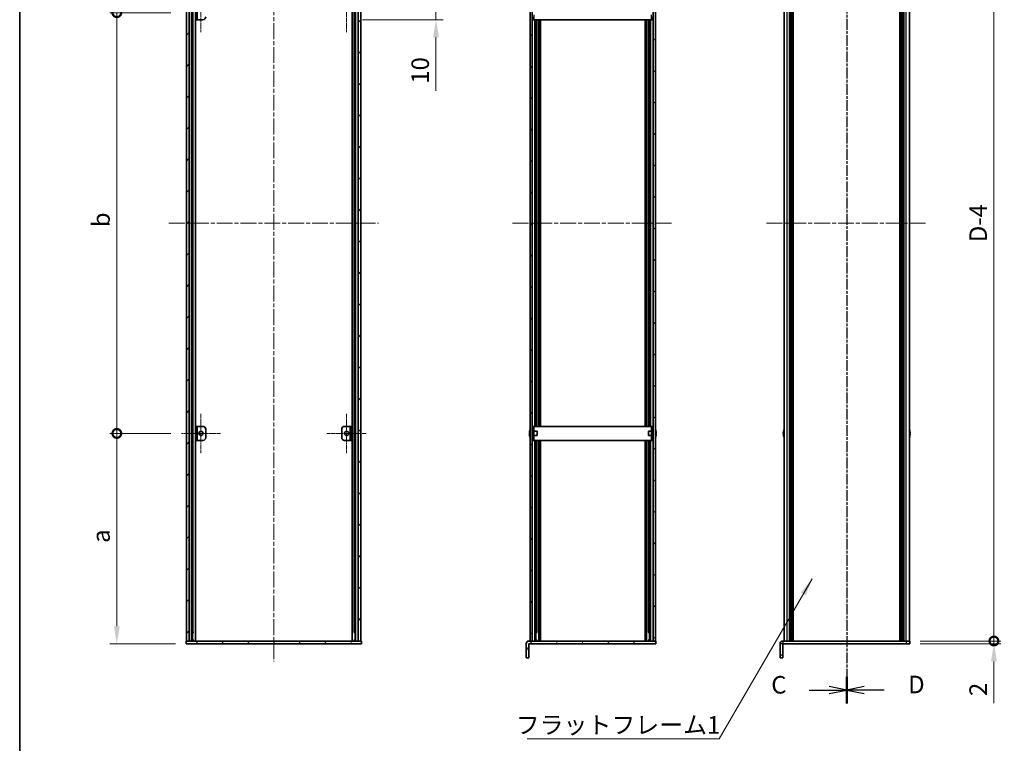
# Model space of a CAD drawing. Units: millimetres. Extents: x -50 to 7754, y -50 to 5700.
# Drawn here: x 802 to 1504, y 2341 to 2857 of the extents above; entities that cross this region are included whole.
import ezdxf

# ---------------------------------------------------------------- set-up
doc = ezdxf.new("R2010")
doc.units = ezdxf.units.MM
doc.header["$LTSCALE"] = 2
doc.linetypes.add('CHAIN', pattern=[0.3543, 0.2362, -0.0295, 0.0591, -0.0295])
doc.layers.get('Defpoints').update_dxf_attribs({"lineweight": 25})
for name, color, linetype, lineweight in [('Border (ISO)', 7, 'Continuous', 35), ('Center Mark (ISO)', 131, 'Continuous', 18), ('Centerline (ISO)', 131, 'Continuous', 18), ('Dimension (ISO)', 7, 'Continuous', 18), ('Hatch (ISO)', 1, 'Continuous', 18), ('Section Line (ISO)', 7, 'CHAIN', 25), ('Symbol (ISO)', 7, 'Continuous', 18), ('Visible (ISO)', 7, 'Continuous', 35), ('Visible Narrow (ISO)', 7, 'Continuous', 25)]:
    doc.layers.add(name, color=color, linetype=linetype, lineweight=lineweight)
doc.styles.add('Note Text (TK)', font='txt')
doc.dimstyles.new('Default - Method 1b (TK)', dxfattribs={"dimscale": 2, "dimtxt": 2.5, "dimasz": 2.5, "dimexe": 1, "dimexo": 1.5, "dimgap": 1, "dimtad": 1, "dimtoh": 1, "dimrnd": 1e-08, "dimdsep": 46, "dimtxsty": 'Note Text (TK)', "dimcen": 0.09, "dimdle": 5, "dimclrd": 100, "dimclre": 100, "dimclrt": 7, "dimadec": 1, "dimazin": 1, "dimtfac": 1, "dimtmove": 0, "dimatfit": 3, "dimfxl": 1, "dimtolj": 1, "dimlwd": -1, "dimlwe": -1, "dimarcsym": 0})
doc.dimstyles.new('Default - Method 1b (TK)$7', dxfattribs={"dimscale": 2, "dimtxt": 2.5, "dimasz": 2.5, "dimexe": 1, "dimexo": 1.5, "dimgap": 1, "dimtad": 1, "dimtoh": 1, "dimrnd": 1e-08, "dimdsep": 46, "dimtxsty": 'Note Text (TK)', "dimcen": 0.09, "dimdle": 5, "dimclrd": 100, "dimclre": 100, "dimclrt": 7, "dimadec": 1, "dimazin": 1, "dimtfac": 1, "dimtmove": 0, "dimatfit": 3, "dimfxl": 1, "dimtolj": 1, "dimlwd": -1, "dimlwe": -1, "dimarcsym": 0})
pattern_1 = [(45, (729.5, 1846), (-11.22532, 11.22532), [])]
pattern_2 = [(135.0002, (729.5, 1846), (-11.22528, -11.22536), [])]
pattern_3 = [(60, (729.5, 1846), (-13.74815, 7.9375), [])]

# ---------------------------------------------------------------- blocks, each defined once
blk = doc.blocks.new('図面枠 tk図枠')
at = {"layer": 'Border (ISO)'}
blk.add_line((14.5, 289), (14.5, 8), dxfattribs=at)
blk = doc.blocks.new('*D105')
at = {"layer": 'Defpoints', "color": 0}
for p in [(1038.87, 2866.74), (1098.87, 2866.74), (1038.87, 2856.74)]:
    blk.add_point(p, dxfattribs=at)
at = {"layer": 'Dimension (ISO)', "color": 100}
for p, q in [((1098.87, 2879.24), (1098.87, 2891.74)), ((1046.37, 2866.74), (1103.87, 2866.74)), ((1098.87, 2866.74), (1098.87, 2856.74)), ((1046.37, 2856.74), (1103.87, 2856.74)), ((1098.87, 2844.24), (1098.87, 2806.12))]:
    blk.add_line(p, q, dxfattribs=at)
for points in [[(1096.79, 2879.24), (1100.96, 2879.24), (1098.87, 2866.74)], [(1096.79, 2844.24), (1100.96, 2844.24), (1098.87, 2856.74)]]:
    blk.add_solid(points, dxfattribs=at)
at = {"layer": 'Dimension (ISO)', "color": 7, "insert": (1087.62, 2811.12), "char_height": 12.5, "attachment_point": 4, "rotation": 90, "style": 'Note Text (TK)'}
blk.add_mtext('\\A1;10', dxfattribs=at)
blk = doc.blocks.new('_DotSmall')
at = {"color": 0, "linetype": 'ByBlock', "const_width": 0.5}
blk.add_lwpolyline([(-0.0625, 0, 1), (0.0625, 0, 1)], format="xyb", close=True, dxfattribs=at)
blk = doc.blocks.new('*D107')
at = {"layer": 'Defpoints', "color": 0}
for p in [(871.27, 2861.74), (917.27, 2861.74), (917.27, 2561.74)]:
    blk.add_point(p, dxfattribs=at)
at = {"layer": 'Dimension (ISO)', "color": 100}
for p, q in [((909.77, 2861.74), (866.27, 2861.74)), ((871.27, 2561.74), (871.27, 2861.74)), ((909.77, 2561.74), (866.27, 2561.74))]:
    blk.add_line(p, q, dxfattribs=at)
at = {"layer": 'Dimension (ISO)', "color": 100, "xscale": 12.5, "yscale": 12.5, "zscale": 12.5}
for p, rotation in [((871.27, 2861.74), 90), ((871.27, 2561.74), 270)]:
    blk.add_blockref('_DotSmall', p, dxfattribs=dict(at, rotation=rotation))
at = {"layer": 'Dimension (ISO)', "color": 7, "insert": (860.02, 2704.97), "char_height": 12.5, "attachment_point": 4, "rotation": 90, "style": 'Note Text (TK)'}
blk.add_mtext('\\A1; \\fＭＳ Ｐゴシック|b0|i0;\\H12.5000;b', dxfattribs=at)
blk = doc.blocks.new('*D108')
at = {"layer": 'Defpoints', "color": 0}
for p in [(871.27, 2561.74), (917.27, 2561.74), (920.67, 2411.74)]:
    blk.add_point(p, dxfattribs=at)
at = {"layer": 'Dimension (ISO)', "color": 100}
for p, q in [((909.77, 2561.74), (866.27, 2561.74)), ((871.27, 2424.24), (871.27, 2561.74)), ((913.17, 2411.74), (866.27, 2411.74))]:
    blk.add_line(p, q, dxfattribs=at)
blk.add_solid([(869.19, 2424.24), (873.36, 2424.24), (871.27, 2411.74)], dxfattribs=at)
at = {"layer": 'Dimension (ISO)', "color": 100, "xscale": 12.5, "yscale": 12.5, "zscale": 12.5, "rotation": 90}
blk.add_blockref('_DotSmall', (871.27, 2561.74), dxfattribs=at)
at = {"layer": 'Dimension (ISO)', "color": 7, "insert": (860.02, 2479.91), "char_height": 12.5, "attachment_point": 4, "rotation": 90, "style": 'Note Text (TK)'}
blk.add_mtext('\\A1; \\fＭＳ Ｐゴシック|b0|i0;\\H12.5000;a', dxfattribs=at)
blk = doc.blocks.new('*D110')
at = {"layer": 'Defpoints', "color": 0}
for p in [(1436.75, 3009.74), (1496.75, 3009.74), (1436.75, 2413.74)]:
    blk.add_point(p, dxfattribs=at)
at = {"layer": 'Dimension (ISO)', "color": 100}
for p, q in [((1444.25, 3009.74), (1501.75, 3009.74)), ((1496.75, 2413.74), (1496.75, 3009.74)), ((1444.25, 2413.74), (1501.75, 2413.74))]:
    blk.add_line(p, q, dxfattribs=at)
at = {"layer": 'Dimension (ISO)', "color": 100, "xscale": 12.5, "yscale": 12.5, "zscale": 12.5}
for p, rotation in [((1496.75, 3009.74), 90), ((1496.75, 2413.74), 270)]:
    blk.add_blockref('_DotSmall', p, dxfattribs=dict(at, rotation=rotation))
at = {"layer": 'Dimension (ISO)', "color": 7, "insert": (1485.5, 2694.32), "char_height": 12.5, "attachment_point": 4, "rotation": 90, "style": 'Note Text (TK)'}
blk.add_mtext('\\A1; \\fＭＳ Ｐゴシック|b0|i0;\\H12.5000;D-4', dxfattribs=at)
blk = doc.blocks.new('*D111')
at = {"layer": 'Defpoints', "color": 0}
for p in [(1436.75, 2413.74), (1436.75, 2411.74), (1496.75, 2413.74)]:
    blk.add_point(p, dxfattribs=at)
at = {"layer": 'Dimension (ISO)', "color": 100}
for p, q in [((1496.75, 2413.74), (1496.75, 2438.74)), ((1444.25, 2413.74), (1501.75, 2413.74)), ((1444.25, 2411.74), (1501.75, 2411.74)), ((1496.75, 2413.74), (1496.75, 2411.74)), ((1496.75, 2399.24), (1496.75, 2369.5))]:
    blk.add_line(p, q, dxfattribs=at)
blk.add_solid([(1494.67, 2399.24), (1498.84, 2399.24), (1496.75, 2411.74)], dxfattribs=at)
at = {"layer": 'Dimension (ISO)', "color": 100, "xscale": 12.5, "yscale": 12.5, "zscale": 12.5, "rotation": 270}
blk.add_blockref('_DotSmall', (1496.75, 2413.74), dxfattribs=at)
at = {"layer": 'Dimension (ISO)', "color": 7, "insert": (1485.5, 2374.5), "char_height": 12.5, "attachment_point": 4, "rotation": 90, "style": 'Note Text (TK)'}
blk.add_mtext('\\A1;2', dxfattribs=at)

msp = doc.modelspace()

# ---------------------------------------------------------------- hatches: boundary and pattern name
at = {"layer": 'Hatch (ISO)'}
h = msp.add_hatch(dxfattribs=at)
h.set_pattern_fill('ANSI31', color=256, scale=127, style=0)
h.set_pattern_definition(pattern_1)
h.paths.add_polyline_path([(922.9718, 2413.7415), (922.9718, 3009.7415), (920.9718, 3009.7415), (920.9718, 2413.7415)])
h = msp.add_hatch(dxfattribs=at)
h.set_pattern_fill('ANSI31', color=256, scale=127, angle=90.0002105, style=0)
h.set_pattern_definition(pattern_2)
h.paths.add_polyline_path([(1043.3718, 3009.7415), (1043.3718, 2413.7415), (1045.3718, 2413.7415), (1045.3718, 3009.7415)])
h = msp.add_hatch(dxfattribs=at)
h.set_pattern_fill('ANSI31', color=256, scale=127, angle=90.0002105, style=0)
h.set_pattern_definition(pattern_2)
h.paths.add_polyline_path([(1165.9463, 3009.7415), (1165.9463, 2413.7415), (1167.4463, 2413.7415), (1167.4463, 3009.7415)])
h = msp.add_hatch(dxfattribs=at)
h.set_pattern_fill('ANSI31', color=256, scale=127, style=0)
h.set_pattern_definition(pattern_1)
h.paths.add_polyline_path([(1255.3463, 2413.7415), (1255.3463, 3009.7415), (1253.8463, 3009.7415), (1253.8463, 2413.7415)])
h = msp.add_hatch(dxfattribs=at)
h.set_pattern_fill('ANSI31', color=256, scale=127, angle=-14.9999778, style=0)
h.set_pattern_definition([(30, (729.5, 1846), (-7.9375, 13.74815), [])])
h.paths.add_polyline_path([(928.6718, 2566.7415), (927.4718, 2566.7415), (927.4718, 2556.7415), (928.6718, 2556.7415)])
h = msp.add_hatch(dxfattribs=at)
h.set_pattern_fill('ANSI31', color=256, scale=127, style=0)
h.set_pattern_definition(pattern_1)
h.paths.add_polyline_path([(1037.6718, 2556.7415), (1038.8718, 2556.7415), (1038.8718, 2566.7415), (1037.6718, 2566.7415)])
h = msp.add_hatch(dxfattribs=at)
h.set_pattern_fill('ANSI31', color=256, scale=127, angle=14.9999778, style=0)
h.set_pattern_definition(pattern_3)
h.paths.add_polyline_path([(1045.6718, 2413.7415), (1045.3718, 2413.7415), (1043.3718, 2413.7415), (922.9718, 2413.7415), (920.9718, 2413.7415), (920.6718, 2413.7415), (920.6718, 2411.7415), (1045.6718, 2411.7415)])
h = msp.add_hatch(dxfattribs=at)
h.set_pattern_fill('ANSI31', color=256, scale=127, angle=14.9999778, style=0)
h.set_pattern_definition(pattern_3)
edge = h.paths.add_edge_path()
edge.add_line((1255.6463, 2411.7415), (1255.6463, 2413.7415))
edge.add_line((1255.6463, 2413.7415), (1255.3463, 2413.7415))
edge.add_line((1255.3463, 2413.7415), (1253.8463, 2413.7415))
edge.add_line((1253.8463, 2413.7415), (1167.4463, 2413.7415))
edge.add_line((1167.4463, 2413.7415), (1165.9463, 2413.7415))
edge.add_line((1165.9463, 2413.7415), (1165.1473, 2413.7415))
edge.add_ellipse((1165.1473, 2411.7405), major_axis=(0, 2.001), ratio=1, start_angle=0, end_angle=90)
edge.add_line((1163.1463, 2411.7405), (1163.1463, 2401.7415))
edge.add_line((1163.1463, 2401.7415), (1165.1463, 2401.7415))
edge.add_line((1165.1463, 2401.7415), (1165.1463, 2411.7405))
edge.add_ellipse((1165.1473, 2411.7405), major_axis=(-0.001, 0), ratio=1, start_angle=270, end_angle=360, ccw=False)
edge.add_line((1165.1473, 2411.7415), (1255.6463, 2411.7415))

# ---------------------------------------------------------------- linework, layer by layer
at = {"layer": 'Center Mark (ISO)', "linetype": 'CHAIN', "ltscale": 6.222661}
for p, q in [((931.2718, 2875.7415), (931.2718, 2847.7415)), ((1035.0718, 2875.7415), (1035.0718, 2847.7415)), ((931.2718, 2575.7415), (931.2718, 2547.7415)), ((1035.0718, 2575.7415), (1035.0718, 2547.7415)), ((945.2718, 2561.7415), (917.2718, 2561.7415)), ((1049.0718, 2561.7415), (1021.0718, 2561.7415))]:
    msp.add_line(p, q, dxfattribs=at)
at = {"layer": 'Centerline (ISO)', "linetype": 'CHAIN', "ltscale": 23.990969}
for p, q in [((983.1718, 3024.2415), (983.1718, 2399.2415)), ((908.4718, 2711.7415), (1057.8718, 2711.7415)), ((1153.4463, 2711.7415), (1267.8463, 2711.7415)), ((1334.5537, 2711.7415), (1448.9537, 2711.7415))]:
    msp.add_line(p, q, dxfattribs=at)
at = {"layer": 'Section Line (ISO)', "linetype": 'CHAIN', "ltscale": 16.346294}
for p, q in [((1391.7537, 3054.2238), (1391.7537, 2369.2447)), ((1391.7537, 3054.2231), (1391.7537, 2369.2441))]:
    msp.add_line(p, q, dxfattribs=at)
at = {"layer": 'Section Line (ISO)', "linetype": 'Continuous', "lineweight": 50}
for p, q in [((1391.7537, 2388.2022), (1391.7537, 2369.2447)), ((1391.7537, 2388.2016), (1391.7537, 2369.2441))]:
    msp.add_line(p, q, dxfattribs=at)
at = {"layer": 'Section Line (ISO)', "linetype": 'Continuous'}
for p, q in [((1391.7537, 2378.7235), (1379.2537, 2381.2235)), ((1404.2537, 2381.2228), (1391.7537, 2378.7228)), ((1365.0171, 2378.7235), (1379.2537, 2378.7235)), ((1379.2537, 2378.7235), (1391.7537, 2378.7235)), ((1379.2537, 2376.2235), (1391.7537, 2378.7235)), ((1404.2537, 2378.7228), (1391.7537, 2378.7228)), ((1391.7537, 2378.7228), (1404.2537, 2376.2228)), ((1418.4903, 2378.7228), (1404.2537, 2378.7228))]:
    msp.add_line(p, q, dxfattribs=at)
at = {"layer": 'Visible (ISO)'}
for p, q in [((920.9718, 3009.7415), (920.9718, 2413.7415)), ((922.9718, 2413.7415), (922.9718, 3009.7415)), ((925.1579, 2413.7415), (925.1579, 3009.7415)), ((927.3023, 2413.7415), (927.3023, 3009.7415)), ((1039.0412, 2413.7415), (1039.0412, 3009.7415)), ((1041.1856, 2413.7415), (1041.1856, 3009.7415)), ((1043.3718, 3009.7415), (1043.3718, 2413.7415)), ((1045.3718, 2413.7415), (1045.3718, 3009.7415)), ((1165.9463, 3009.7415), (1165.9463, 2413.7415)), ((1167.4463, 2413.7415), (1167.4463, 3009.7415)), ((1253.8463, 3009.7415), (1253.8463, 2413.7415)), ((1255.3463, 2413.7415), (1255.3463, 3009.7415)), ((1347.0537, 2413.7415), (1347.0537, 3009.7415)), ((1350.9037, 2413.7415), (1350.9037, 3009.7415)), ((1351.1537, 2413.7415), (1351.1537, 3009.7415)), ((1351.4037, 2413.7415), (1351.4037, 3009.7415)), ((1351.6537, 2413.7415), (1351.6537, 3009.7415)), ((1351.9037, 2413.7415), (1351.9037, 3009.7415)), ((1352.1537, 2413.7415), (1352.1537, 3009.7415)), ((1352.4037, 2413.7415), (1352.4037, 3009.7415)), ((1352.6537, 2413.7415), (1352.6537, 3009.7415)), ((1352.9037, 2413.7415), (1352.9037, 3009.7415)), ((1353.4037, 2413.7415), (1353.4037, 3009.7415)), ((1353.4537, 2413.7415), (1353.4537, 3009.7415)), ((1430.0537, 2413.7415), (1430.0537, 3009.7415)), ((1430.1037, 2413.7415), (1430.1037, 3009.7415)), ((1430.6037, 2413.7415), (1430.6037, 3009.7415)), ((1430.8537, 2413.7415), (1430.8537, 3009.7415)), ((1431.1037, 2413.7415), (1431.1037, 3009.7415)), ((1431.3537, 2413.7415), (1431.3537, 3009.7415)), ((1431.6037, 2413.7415), (1431.6037, 3009.7415)), ((1431.8537, 2413.7415), (1431.8537, 3009.7415)), ((1432.1037, 2413.7415), (1432.1037, 3009.7415)), ((1432.3537, 2413.7415), (1432.3537, 3009.7415)), ((1432.6037, 2413.7415), (1432.6037, 3009.7415)), ((1436.4537, 2413.7415), (1436.4537, 3009.7415)), ((927.4718, 2866.7415), (927.4718, 2856.7415)), ((928.6718, 2856.7415), (928.6718, 2866.7415)), ((1167.5463, 2856.7415), (1167.5463, 2858.7415)), ((1168.7463, 2858.7415), (1168.7463, 2856.7415)), ((1252.5463, 2856.7415), (1252.5463, 2858.7415)), ((1253.7463, 2858.7415), (1253.7463, 2856.7415)), ((927.4718, 2856.7415), (928.6718, 2856.7415)), ((928.6728, 2856.7415), (928.6718, 2856.7415)), ((932.6718, 2856.7415), (928.6728, 2856.7415)), ((1167.5463, 2856.7415), (1168.7463, 2856.7415)), ((1168.7473, 2856.7415), (1168.7463, 2856.7415)), ((1168.7473, 2856.7415), (1252.5453, 2856.7415)), ((1170.1251, 2566.7415), (1170.1251, 2856.7415)), ((1170.7844, 2566.7415), (1170.7844, 2856.7415)), ((1172.2963, 2566.7415), (1172.2963, 2856.7415)), ((1172.3463, 2566.7415), (1172.3463, 2856.7415)), ((1172.8463, 2566.7415), (1172.8463, 2856.7415)), ((1173.0963, 2566.7415), (1173.0963, 2856.7415)), ((1173.3463, 2566.7415), (1173.3463, 2856.7415)), ((1247.9463, 2566.7415), (1247.9463, 2856.7415)), ((1248.1963, 2566.7415), (1248.1963, 2856.7415)), ((1248.4463, 2566.7415), (1248.4463, 2856.7415)), ((1248.9463, 2566.7415), (1248.9463, 2856.7415)), ((1248.9963, 2566.7415), (1248.9963, 2856.7415)), ((1250.5082, 2566.7415), (1250.5082, 2856.7415)), ((1251.1675, 2566.7415), (1251.1675, 2856.7415)), ((1252.5463, 2856.7415), (1252.5453, 2856.7415)), ((1252.5463, 2856.7415), (1253.7463, 2856.7415)), ((928.6718, 2566.7415), (927.4718, 2566.7415)), ((927.4718, 2566.7415), (927.4718, 2556.7415)), ((928.6718, 2556.7415), (928.6718, 2566.7415)), ((928.6718, 2566.7415), (928.6728, 2566.7415)), ((928.6728, 2566.7415), (932.6718, 2566.7415)), ((934.6718, 2564.7415), (934.6718, 2558.7415)), ((1031.6718, 2558.7415), (1031.6718, 2564.7415)), ((1033.6718, 2566.7415), (1037.6708, 2566.7415)), ((1037.6708, 2566.7415), (1037.6718, 2566.7415)), ((1038.8718, 2566.7415), (1037.6718, 2566.7415)), ((1037.6718, 2566.7415), (1037.6718, 2556.7415)), ((1038.8718, 2556.7415), (1038.8718, 2566.7415)), ((1165.581, 2563.3415), (1165.5713, 2563.3415)), ((1167.5463, 2563.2415), (1167.4655, 2563.2415)), ((1168.7463, 2566.7415), (1167.5463, 2566.7415)), ((1167.5463, 2564.7415), (1167.5463, 2566.7415)), ((1167.5463, 2558.7415), (1167.5463, 2564.7415)), ((1168.7463, 2566.7415), (1168.7463, 2564.7415)), ((1168.7463, 2566.7415), (1168.7473, 2566.7415)), ((1168.7463, 2558.7415), (1168.7463, 2564.7415)), ((1170.9463, 2563.2415), (1168.7463, 2563.2415)), ((1252.5453, 2566.7415), (1168.7473, 2566.7415)), ((1170.9463, 2563.2415), (1170.9463, 2560.2415)), ((1250.3463, 2560.2415), (1250.3463, 2563.2415)), ((1250.3463, 2563.2415), (1252.5463, 2563.2415)), ((1252.5453, 2566.7415), (1252.5463, 2566.7415)), ((1252.5463, 2564.7415), (1252.5463, 2566.7415)), ((1253.7463, 2566.7415), (1252.5463, 2566.7415)), ((1252.5463, 2564.7415), (1252.5463, 2558.7415)), ((1253.7463, 2566.7415), (1253.7463, 2564.7415)), ((1253.7463, 2564.7415), (1253.7463, 2558.7415)), ((1253.7463, 2563.2415), (1253.827, 2563.2415)), ((1255.7213, 2563.3415), (1255.7116, 2563.3415)), ((1346.6884, 2563.3415), (1346.6787, 2563.3415)), ((1436.8287, 2563.3415), (1436.8189, 2563.3415)), ((927.4718, 2556.7415), (928.6718, 2556.7415)), ((928.6728, 2556.7415), (928.6718, 2556.7415)), ((932.6718, 2556.7415), (928.6728, 2556.7415)), ((1037.6708, 2556.7415), (1033.6718, 2556.7415)), ((1037.6718, 2556.7415), (1037.6708, 2556.7415)), ((1037.6718, 2556.7415), (1038.8718, 2556.7415)), ((1165.581, 2562.1165), (1165.4578, 2562.1165)), ((1165.4578, 2561.3665), (1165.581, 2561.3665)), ((1165.5713, 2560.1415), (1165.581, 2560.1415)), ((1167.5463, 2560.2415), (1167.4655, 2560.2415)), ((1167.5463, 2556.7415), (1167.5463, 2558.7415)), ((1167.5463, 2556.7415), (1168.7463, 2556.7415)), ((1170.9463, 2560.2415), (1168.7463, 2560.2415)), ((1168.7463, 2558.7415), (1168.7463, 2556.7415)), ((1168.7473, 2556.7415), (1168.7463, 2556.7415)), ((1168.7473, 2556.7415), (1252.5453, 2556.7415)), ((1170.1251, 2413.7415), (1170.1251, 2556.7415)), ((1170.7844, 2419.7415), (1170.7844, 2556.7415)), ((1172.2963, 2413.7415), (1172.2963, 2556.7415)), ((1172.3463, 2413.7415), (1172.3463, 2556.7415)), ((1172.8463, 2413.7415), (1172.8463, 2556.7415)), ((1173.0963, 2413.7415), (1173.0963, 2556.7415)), ((1173.3463, 2413.7415), (1173.3463, 2556.7415)), ((1247.9463, 2413.7415), (1247.9463, 2556.7415)), ((1248.1963, 2413.7415), (1248.1963, 2556.7415)), ((1248.4463, 2413.7415), (1248.4463, 2556.7415)), ((1248.9463, 2413.7415), (1248.9463, 2556.7415)), ((1248.9963, 2413.7415), (1248.9963, 2556.7415)), ((1250.3463, 2560.2415), (1252.5463, 2560.2415)), ((1250.5082, 2419.7415), (1250.5082, 2556.7415)), ((1251.1675, 2413.7415), (1251.1675, 2556.7415)), ((1252.5463, 2556.7415), (1252.5453, 2556.7415)), ((1252.5463, 2556.7415), (1252.5463, 2558.7415)), ((1252.5463, 2556.7415), (1253.7463, 2556.7415)), ((1253.7463, 2560.2415), (1253.827, 2560.2415)), ((1253.7463, 2558.7415), (1253.7463, 2556.7415)), ((1255.8348, 2562.1165), (1255.7116, 2562.1165)), ((1255.7116, 2561.3665), (1255.8348, 2561.3665)), ((1255.7116, 2560.1415), (1255.7213, 2560.1415)), ((1346.6884, 2562.1165), (1346.5651, 2562.1165)), ((1346.5651, 2561.3665), (1346.6884, 2561.3665)), ((1346.6787, 2560.1415), (1346.6884, 2560.1415)), ((1436.9422, 2562.1165), (1436.8189, 2562.1165)), ((1436.8189, 2561.3665), (1436.9422, 2561.3665)), ((1436.8189, 2560.1415), (1436.8287, 2560.1415)), ((926.1306, 2419.7415), (925.1579, 2419.7415)), ((1041.1856, 2419.7415), (1040.2129, 2419.7415)), ((1171.1071, 2419.7415), (1170.1251, 2419.7415)), ((1251.1675, 2419.7415), (1250.1855, 2419.7415)), ((1045.6718, 2413.7415), (920.6718, 2413.7415)), ((920.6718, 2413.7415), (920.6718, 2411.7415)), ((920.6718, 2411.7415), (1045.6718, 2411.7415)), ((920.9718, 2413.7415), (922.9718, 2413.7415)), ((926.1306, 2414.4315), (925.1579, 2414.4315)), ((925.9155, 2413.9315), (925.1579, 2413.9315)), ((1041.1856, 2414.4315), (1040.2129, 2414.4315)), ((1041.1856, 2413.9315), (1040.428, 2413.9315)), ((1043.3718, 2413.7415), (1045.3718, 2413.7415)), ((1045.6718, 2411.7415), (1045.6718, 2413.7415)), ((1163.1463, 2411.7405), (1163.1463, 2401.7415)), ((1165.1463, 2401.7415), (1165.1463, 2411.7405)), ((1255.6463, 2413.7415), (1165.1473, 2413.7415)), ((1165.1473, 2411.7415), (1255.6463, 2411.7415)), ((1165.9463, 2413.7415), (1167.4463, 2413.7415)), ((1171.1071, 2414.4315), (1170.1251, 2414.4315)), ((1170.8913, 2413.9315), (1170.1251, 2413.9315)), ((1251.1675, 2414.4315), (1250.1855, 2414.4315)), ((1251.1675, 2413.9315), (1250.4013, 2413.9315)), ((1253.8463, 2413.7415), (1255.3463, 2413.7415)), ((1255.6463, 2411.7415), (1255.6463, 2413.7415)), ((1344.2537, 2411.7405), (1344.2537, 2403.7415)), ((1346.2537, 2403.7415), (1346.2537, 2411.7405)), ((1346.2547, 2413.7415), (1434.2537, 2413.7415)), ((1346.2547, 2411.7415), (1434.2537, 2411.7415)), ((1434.2537, 2413.7415), (1436.7537, 2413.7415)), ((1436.7537, 2411.7415), (1434.2537, 2411.7415)), ((1436.7537, 2411.7415), (1436.7537, 2413.7415)), ((1163.1463, 2401.7415), (1165.1463, 2401.7415)), ((1344.2537, 2401.7415), (1344.2537, 2403.7415)), ((1344.2537, 2401.7415), (1346.2537, 2401.7415)), ((1346.2537, 2403.7415), (1346.2537, 2401.7415))]:
    msp.add_line(p, q, dxfattribs=at)
for centre in [(931.2718, 2561.7415), (1035.0718, 2561.7415)]:
    msp.add_circle(centre, 1.5, dxfattribs=at)
for centre, radius, start, end in [((932.6718, 2858.7415), 2, 270, 0), ((932.6718, 2564.7415), 2, 0, 90), ((1033.6718, 2564.7415), 2, 90, 180), ((1172.7986, 2561.7415), 7.3928, 167.5006972, 173.2025995), ((1172.7986, 2561.7415), 7.4023, 157.7739189, 167.5170059), ((1167.4655, 2563.3415), 0.1, 258.8964712, 270), ((1253.827, 2563.3415), 0.1, 270, 281.1035288), ((1248.494, 2561.7415), 7.4023, 12.4829941, 22.2260811), ((1248.494, 2561.7415), 7.3928, 6.7974005, 12.4993028), ((1353.9059, 2561.7415), 7.3928, 167.5006972, 173.2025995), ((1353.9059, 2561.7415), 7.4023, 157.7739189, 167.5170059), ((1429.6014, 2561.7415), 7.4023, 12.4829941, 22.2260811), ((1429.6014, 2561.7415), 7.3928, 6.7974005, 12.4993028), ((932.6718, 2558.7415), 2, 270, 0), ((1033.6718, 2558.7415), 2, 180, 270), ((1172.7986, 2561.7415), 7.3928, 186.7974005, 192.4993028), ((1172.7986, 2561.7415), 7.2273, 177.0257751, 182.9742249), ((1172.7986, 2561.7415), 7.4023, 192.4829941, 202.2260811), ((1167.4655, 2560.1415), 0.1, 90, 101.1035288), ((1253.827, 2560.1415), 0.1, 78.8964712, 90), ((1248.494, 2561.7415), 7.4023, 337.7739189, 347.5170059), ((1248.494, 2561.7415), 7.2273, 357.0257751, 2.9742249), ((1248.494, 2561.7415), 7.3928, 347.5006972, 353.2025995), ((1353.9059, 2561.7415), 7.3928, 186.7974005, 192.4993028), ((1353.9059, 2561.7415), 7.2273, 177.0257751, 182.9742249), ((1353.9059, 2561.7415), 7.4023, 192.4829941, 202.2260811), ((1429.6014, 2561.7415), 7.4023, 337.7739189, 347.5170059), ((1429.6014, 2561.7415), 7.2273, 357.0257751, 2.9742249), ((1429.6014, 2561.7415), 7.3928, 347.5006972, 353.2025995), ((1165.1473, 2411.7405), 2.001, 90, 180), ((1165.1473, 2411.7405), 0.001, 90, 180), ((1346.2547, 2411.7405), 2.001, 90, 180), ((1346.2547, 2411.7405), 0.001, 90, 180)]:
    msp.add_arc(centre, radius, start, end, dxfattribs=at)
for points in [[(1165.4578, 2562.6165), (1165.4503, 2562.5539), (1165.4438, 2562.4871), (1165.4352, 2562.3638), (1165.4331, 2562.3074), (1165.4331, 2562.2184), (1165.4352, 2562.1799), (1165.4438, 2562.1289), (1165.4503, 2562.1165), (1165.4578, 2562.1165)], [(1165.4578, 2561.3665), (1165.4503, 2561.3665), (1165.4438, 2561.354), (1165.4352, 2561.3031), (1165.4331, 2561.2645), (1165.4331, 2561.1755), (1165.4352, 2561.1191), (1165.4438, 2560.9959), (1165.4503, 2560.929), (1165.4578, 2560.8665)], [(1255.8348, 2562.1165), (1255.8423, 2562.1165), (1255.8487, 2562.1289), (1255.8573, 2562.1799), (1255.8595, 2562.2184), (1255.8595, 2562.3074), (1255.8573, 2562.3638), (1255.8487, 2562.4871), (1255.8423, 2562.5539), (1255.8348, 2562.6165)], [(1255.8348, 2560.8665), (1255.8423, 2560.929), (1255.8487, 2560.9959), (1255.8573, 2561.1191), (1255.8595, 2561.1755), (1255.8595, 2561.2645), (1255.8573, 2561.3031), (1255.8487, 2561.354), (1255.8423, 2561.3665), (1255.8348, 2561.3665)], [(1346.5651, 2562.6165), (1346.5577, 2562.5539), (1346.5512, 2562.4871), (1346.5426, 2562.3638), (1346.5405, 2562.3074), (1346.5405, 2562.2184), (1346.5426, 2562.1799), (1346.5512, 2562.1289), (1346.5577, 2562.1165), (1346.5651, 2562.1165)], [(1346.5651, 2561.3665), (1346.5577, 2561.3665), (1346.5512, 2561.354), (1346.5426, 2561.3031), (1346.5405, 2561.2645), (1346.5405, 2561.1755), (1346.5426, 2561.1191), (1346.5512, 2560.9959), (1346.5577, 2560.929), (1346.5651, 2560.8665)], [(1436.9422, 2562.1165), (1436.9497, 2562.1165), (1436.9561, 2562.1289), (1436.9647, 2562.1799), (1436.9668, 2562.2184), (1436.9668, 2562.3074), (1436.9647, 2562.3638), (1436.9561, 2562.4871), (1436.9497, 2562.5539), (1436.9422, 2562.6165)], [(1436.9422, 2560.8665), (1436.9497, 2560.929), (1436.9561, 2560.9959), (1436.9647, 2561.1191), (1436.9668, 2561.1755), (1436.9668, 2561.2645), (1436.9647, 2561.3031), (1436.9561, 2561.354), (1436.9497, 2561.3665), (1436.9422, 2561.3665)]]:
    msp.add_open_spline(points, degree=3, knots=[0.076192776, 0.076192776, 0.076192776, 0.076192776, 0.0950828432, 0.0950828432, 0.1139729103, 0.1139729103, 0.1328629774, 0.1328629774, 0.1517530446, 0.1517530446, 0.1517530446, 0.1517530446], dxfattribs=at)
at = {"layer": 'Visible Narrow (ISO)'}
for p, q in [((924.6038, 2413.7415), (924.6038, 3009.7415)), ((924.7493, 2413.7415), (924.7493, 3009.7415)), ((1041.5942, 2413.7415), (1041.5942, 3009.7415)), ((1041.7397, 2413.7415), (1041.7397, 3009.7415)), ((1349.2537, 2413.7415), (1349.2537, 3009.7415)), ((1353.1537, 2413.7415), (1353.1537, 3009.7415)), ((1353.7537, 2413.7415), (1353.7537, 3009.7415)), ((1429.7537, 2413.7415), (1429.7537, 3009.7415)), ((1430.3537, 2413.7415), (1430.3537, 3009.7415)), ((1434.2537, 2413.7415), (1434.2537, 3009.7415)), ((925.81, 2419.7415), (925.81, 3003.7415)), ((1040.5335, 2419.7415), (1040.5335, 3003.7415)), ((928.6728, 2866.7415), (928.6728, 2856.7415)), ((1168.7473, 2860.2415), (1168.7473, 2856.7415)), ((1252.5453, 2856.7415), (1252.5453, 2860.2415)), ((1167.6227, 2566.7415), (1167.6227, 2856.7415)), ((1169.268, 2566.7415), (1169.268, 2856.7415)), ((1172.2587, 2566.7415), (1172.2587, 2856.7415)), ((1172.6463, 2566.7415), (1172.6463, 2856.7415)), ((1248.6463, 2566.7415), (1248.6463, 2856.7415)), ((1249.0339, 2566.7415), (1249.0339, 2856.7415)), ((1252.0246, 2566.7415), (1252.0246, 2856.7415)), ((1253.6699, 2566.7415), (1253.6699, 2856.7415)), ((928.6728, 2566.7415), (928.6728, 2556.7415)), ((1037.6708, 2556.7415), (1037.6708, 2566.7415)), ((1167.4655, 2563.2415), (1167.4655, 2560.2415)), ((1167.5463, 2564.7415), (1168.7463, 2564.7415)), ((1168.7473, 2566.7415), (1168.7473, 2563.2415)), ((1252.5453, 2563.2415), (1252.5453, 2566.7415)), ((1252.5463, 2564.7415), (1253.7463, 2564.7415)), ((1253.827, 2560.2415), (1253.827, 2563.2415)), ((1168.7463, 2558.7415), (1167.5463, 2558.7415)), ((1167.6227, 2413.7415), (1167.6227, 2556.7415)), ((1168.7473, 2560.2415), (1168.7473, 2556.7415)), ((1169.268, 2413.7415), (1169.268, 2556.7415)), ((1172.2587, 2413.7415), (1172.2587, 2556.7415)), ((1172.6463, 2413.7415), (1172.6463, 2556.7415)), ((1248.6463, 2413.7415), (1248.6463, 2556.7415)), ((1249.0339, 2413.7415), (1249.0339, 2556.7415)), ((1252.0246, 2413.7415), (1252.0246, 2556.7415)), ((1252.5453, 2556.7415), (1252.5453, 2560.2415)), ((1253.7463, 2558.7415), (1252.5463, 2558.7415)), ((1253.6699, 2413.7415), (1253.6699, 2556.7415)), ((1346.2537, 2411.7405), (1344.2537, 2411.7405)), ((1346.2547, 2413.7415), (1346.2547, 2411.7415)), ((1434.2537, 2413.7415), (1434.2537, 2411.7415)), ((1346.2537, 2403.7415), (1344.2537, 2403.7415))]:
    msp.add_line(p, q, dxfattribs=at)

# ---------------------------------------------------------------- block references
at = {"xscale": 5, "yscale": 5, "zscale": 5}
msp.add_blockref('図面枠 tk図枠', (729.5, 1846), dxfattribs=at)

# ---------------------------------------------------------------- texts
at = {"layer": 'Section Line (ISO)', "char_height": 12.5, "attachment_point": 7, "style": 'Note Text (TK)'}
for s, insert in [('C', (1337.9468, 2372.3638)), ('D', (1435.6137, 2372.5825))]:
    msp.add_mtext(s, dxfattribs=dict(at, insert=insert))
at = {"layer": 'Symbol (ISO)', "color": 7, "insert": (1155.724, 2360.1579), "char_height": 12.5, "width": 132.675445, "attachment_point": 1, "line_spacing_factor": 1.5, "style": 'Note Text (TK)'}
msp.add_mtext('{\\fＭＳ Ｐゴシック|b0|i0;フラットフレーム1}', dxfattribs=at)

# ---------------------------------------------------------------- dimensions: what is measured, and where the dimension line sits
at = {"layer": 'Dimension (ISO)', "color": 100}
for base, p1, p2, text, override, picture, middle in [((1496.7537, 3009.7415), (1436.7537, 2413.7415), (1436.7537, 3009.7415), ' \\fＭＳ Ｐゴシック|b0|i0;\\H12.5000;D-4', {"dimscale": 0, "dimtxt": 12.5, "dimasz": 12.5, "dimexe": 5, "dimexo": 7.5, "dimgap": 5, "dimtoh": 0, "dimdec": 2, "dimblk1": 'DotSmall', "dimblk2": 'DotSmall', "dimsah": 1, "dimcen": 0.45, "dimdle": 0, "dimtol": 0, "dimlim": 0, "dimtp": 0, "dimtm": 0, "dimtdec": 2, "dimtofl": 0, "dimatfit": 1}, '*D110', (1496.7537, 2711.7915)), ((871.2718, 2861.7415), (917.2718, 2561.7415), (917.2718, 2861.7415), ' \\fＭＳ Ｐゴシック|b0|i0;\\H12.5000;b', {"dimscale": 0, "dimtxt": 12.5, "dimasz": 12.5, "dimexe": 5, "dimexo": 7.5, "dimgap": 5, "dimtoh": 0, "dimdec": 2, "dimblk1": 'DotSmall', "dimblk2": 'DotSmall', "dimsah": 1, "dimcen": 0.45, "dimdle": 0, "dimtol": 0, "dimlim": 0, "dimtp": 0, "dimtm": 0, "dimtdec": 2, "dimtofl": 0, "dimatfit": 1}, '*D107', (871.2718, 2711.7915)), ((871.2718, 2561.7415), (920.6718, 2411.7415), (917.2718, 2561.7415), ' \\fＭＳ Ｐゴシック|b0|i0;\\H12.5000;a', {"dimscale": 0, "dimtxt": 12.5, "dimasz": 12.5, "dimexe": 5, "dimexo": 7.5, "dimgap": 5, "dimtoh": 0, "dimdec": 2, "dimblk2": 'DotSmall', "dimsah": 1, "dimcen": 0.45, "dimdle": 0, "dimtol": 0, "dimlim": 0, "dimtp": 0, "dimtm": 0, "dimtdec": 2, "dimtofl": 0, "dimatfit": 1}, '*D108', (871.2718, 2486.6915))]:
    dim = msp.add_linear_dim(base=base, p1=p1, p2=p2, angle=90, text=text, dimstyle='Default - Method 1b (TK)', override=override, dxfattribs=at)
    dim.commit()
    dim.dimension.update_dxf_attribs({"geometry": picture, "text_midpoint": middle, "dimtype": 160})
for base, p1, p2, override, picture, middle in [((1098.8718, 2866.7415), (1038.8718, 2856.7415), (1038.8718, 2866.7415), {"dimscale": 0, "dimtxt": 12.5, "dimasz": 12.5, "dimexe": 5, "dimexo": 7.5, "dimgap": 5, "dimtoh": 0, "dimdec": 2, "dimcen": 0.45, "dimtol": 0, "dimlim": 0, "dimtp": 0, "dimtm": 0, "dimtdec": 2, "dimtofl": 1, "dimatfit": 1}, '*D105', (1098.8718, 2818.929)), ((1496.7537, 2413.7415), (1436.7537, 2411.7415), (1436.7537, 2413.7415), {"dimscale": 0, "dimtxt": 12.5, "dimasz": 12.5, "dimexe": 5, "dimexo": 7.5, "dimgap": 5, "dimtoh": 0, "dimdec": 2, "dimblk2": 'DotSmall', "dimsah": 1, "dimcen": 0.45, "dimdle": 0, "dimtol": 0, "dimlim": 0, "dimtp": 0, "dimtm": 0, "dimtdec": 2, "dimtofl": 1, "dimatfit": 1}, '*D111', (1496.7537, 2378.1193))]:
    dim = msp.add_linear_dim(base=base, p1=p1, p2=p2, angle=90, dimstyle='Default - Method 1b (TK)', override=override, dxfattribs=at)
    dim.commit()
    dim.dimension.update_dxf_attribs({"geometry": picture, "text_midpoint": middle, "dimtype": 160})

# ---------------------------------------------------------------- leaders
at = {"layer": 'Symbol (ISO)', "color": 100, "annotation_type": 0, "has_hookline": 1, "hookline_direction": 1, "text_width": 124.5739}
msp.add_leader([(1367.0778, 2458.1155), (1300.8994, 2343.9419), (1288.3994, 2343.9419)], dimstyle='Default - Method 1b (TK)$7', override={"dimscale": 0, "dimtxt": 12.5, "dimasz": 12.5, "dimgap": 0, "dimtad": 1}, dxfattribs=at)

doc.saveas('drawing.dxf')
